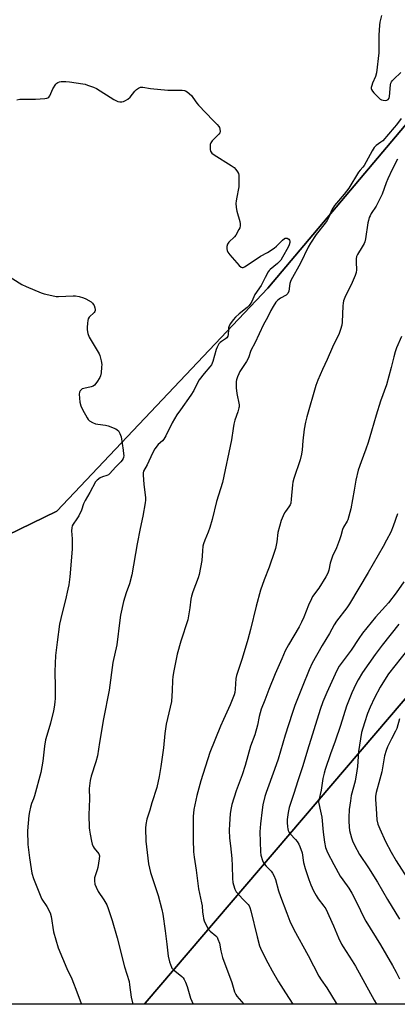
# Model space of a CAD drawing. Units: inches. Extents: x 1261771 to 1267771, y 593449 to 597450.
# Drawn here: x 1264564 to 1264736, y 593449 to 593899 of the extents above; entities that cross this region are included whole.
import ezdxf

# ---------------------------------------------------------------- set-up
doc = ezdxf.new("R2010")
doc.units = ezdxf.units.IN
doc.header["$MEASUREMENT"] = 0
for name, color, linetype in [('NTRL-Farm Land', 3, 'Continuous'), ('NTRL-Pasture Land', 2, 'Continuous'), ('NTRL-Trees', 3, 'Continuous'), ('Undefined', 1, 'Continuous')]:
    doc.layers.add(name, color=color, linetype=linetype)

msp = doc.modelspace()

# ---------------------------------------------------------------- linework, layer by layer
at = {"layer": 'NTRL-Farm Land'}
msp.add_polyline3d([(1265125.97, 594040.82, 0), (1264620.94, 593449.9, 0), (1264620.55, 593449.44, 0), (1264620.54, 593449.43, 0), (1264176.44, 593449.47, 0), (1264176.46, 593449.92, 0), (1264173.56, 593469.3, 0), (1264164.06, 593508.67, 0), (1264174.28, 593552, 0), (1264183.5, 593678.8, 0), (1264210.07, 593679.32, 0), (1264345.39, 593669.78, 0), (1264449.84, 593642.92, 0), (1264512, 593641.52, 0), (1264580.49, 593674.76, 0), (1264676.94, 593776.72, 0), (1265035.35, 594201.38, 0), (1264928.83, 594488.33, 0), (1264938.02, 594487.41, 0), (1265004.83, 594503.17, 0), (1265361.02, 594574, 0)], dxfattribs=at)
at = {"layer": 'NTRL-Pasture Land'}
msp.add_polyline3d([(1265100.03, 593449.37, 0), (1264620.54, 593449.43, 0), (1264620.55, 593449.44, 0), (1264620.94, 593449.9, 0), (1265125.97, 594040.82, 0)], dxfattribs=at)
at = {"layer": 'NTRL-Trees'}
msp.add_lwpolyline([(1264556.17, 594428.5), (1264692.95, 594465.4), (1264935.02, 594517.59), (1264958.41, 594502.29), (1264976.9, 594365.95), (1265035.35, 594201.38), (1264676.94, 593776.72), (1264580.49, 593674.76), (1264512, 593641.52)], dxfattribs=at)
at = {"layer": 'Undefined'}
for points, elevation in [([(1264728.98, 593901.32), (1264728.26, 593898.23), (1264728.03, 593896.81), (1264727.73, 593892.22), (1264727.78, 593884.17), (1264726.64, 593875.12), (1264726.28, 593873.41), (1264724.91, 593870.36), (1264724.51, 593869.25), (1264724.31, 593868.43), (1264724.31, 593867.9), (1264724.45, 593867.43), (1264724.83, 593866.75), (1264725.5, 593865.88), (1264727.75, 593863.58), (1264728.44, 593863.06), (1264728.95, 593862.79), (1264729.77, 593862.51), (1264730.61, 593862.4), (1264731.42, 593862.51), (1264732.08, 593862.85), (1264732.42, 593863.49), (1264732.6, 593864.3), (1264733.16, 593869.56), (1264733.31, 593870.4), (1264733.5, 593870.92), (1264733.97, 593871.61), (1264734.56, 593872.24), (1264737.78, 593875.27)], 740), ([(1264562.27, 593862.76), (1264563.67, 593863.07), (1264570.72, 593863.09), (1264575.09, 593863.41), (1264575.91, 593863.54), (1264576.41, 593863.7), (1264576.82, 593863.99), (1264577.27, 593864.62), (1264578.75, 593867.7), (1264580.13, 593869.88), (1264580.5, 593870.29), (1264580.94, 593870.61), (1264581.72, 593870.91), (1264582.56, 593871.07), (1264584.59, 593871.12), (1264586.33, 593870.97), (1264592.36, 593870.11), (1264593.48, 593869.86), (1264594.58, 593869.5), (1264597.28, 593868.51), (1264598.59, 593867.92), (1264606.59, 593862.91), (1264608.35, 593862.03), (1264609.39, 593861.78), (1264610.2, 593861.84), (1264611, 593862.04), (1264611.98, 593862.46), (1264612.92, 593863.03), (1264613.99, 593864), (1264616.21, 593866.67), (1264617.01, 593867.51), (1264617.84, 593868.12), (1264618.76, 593868.5), (1264619.88, 593868.48), (1264623.38, 593867.86), (1264631.33, 593867.23), (1264633.98, 593867.08), (1264637.78, 593867.09), (1264638.91, 593866.97), (1264639.42, 593866.79), (1264640.12, 593866.36), (1264642.05, 593864.71), (1264642.78, 593863.83), (1264644.58, 593861.23), (1264645.31, 593860.33), (1264652, 593853.32)], 742), ([(1264737.91, 593854.19), (1264735.89, 593851.37), (1264734.81, 593850.02), (1264729.53, 593844.04), (1264728.68, 593843.33), (1264726.6, 593841.91), (1264726.18, 593841.55), (1264725.64, 593840.91), (1264724.72, 593839.46), (1264721, 593832.79), (1264720.44, 593832), (1264719.21, 593830.57), (1264718.52, 593829.65), (1264713.99, 593822.42), (1264711.86, 593819.62), (1264707.56, 593814.47), (1264706.7, 593813.3), (1264706.1, 593812.1), (1264704.9, 593809.13), (1264704.07, 593807.55), (1264703.23, 593806.37), (1264699.1, 593801.12), (1264696.51, 593797.19), (1264695.45, 593795.43), (1264692, 593788.12), (1264687.5, 593780.11), (1264687.07, 593778.86), (1264686.56, 593775.24), (1264686.2, 593774.26), (1264685.75, 593773.71), (1264685.34, 593773.39), (1264682.74, 593772.06), (1264681.52, 593771.25), (1264680.63, 593770.26), (1264679.43, 593768.24), (1264678.44, 593766.43), (1264676.89, 593763.22), (1264675.04, 593760.09), (1264671.11, 593751.57), (1264669.43, 593748.5), (1264669.09, 593747.72), (1264668.33, 593745.24), (1264668, 593744.45), (1264667.26, 593743.2), (1264664.21, 593738.55), (1264663.67, 593737.52), (1264663.13, 593736.19), (1264662.67, 593734.83), (1264662.52, 593733.99), (1264662.55, 593731.08), (1264662.79, 593728.45), (1264663.84, 593723.31), (1264663.88, 593722.46), (1264663.81, 593721.9), (1264663.32, 593720.21), (1264661.94, 593716.3), (1264661.51, 593714.57), (1264661.11, 593712.53), (1264660.32, 593707.34), (1264656.3, 593687.92), (1264653.56, 593679.15), (1264651.57, 593670.99), (1264650.47, 593667.33), (1264649.72, 593665.12), (1264648.12, 593661.49), (1264647.53, 593659.85), (1264647.31, 593658.7), (1264647.07, 593656.66), (1264646.76, 593652.16), (1264645.58, 593645.73), (1264645.15, 593644.34), (1264642.69, 593637.82), (1264642.09, 593635.96), (1264641.8, 593634.58), (1264641.31, 593630.55), (1264640.36, 593625.15), (1264637.16, 593615.37), (1264635.55, 593609.46), (1264633.99, 593601.84), (1264633.58, 593599.19), (1264633.4, 593597.42), (1264633.25, 593592.72), (1264632.89, 593587.7), (1264630.58, 593577.47), (1264629.97, 593573.21), (1264629.32, 593566.62), (1264628.04, 593558.12), (1264627.25, 593553.5), (1264626.18, 593548.53), (1264623.93, 593541.51), (1264623.04, 593538.14), (1264621.64, 593533.95), (1264621.17, 593531.48), (1264621.02, 593529.8), (1264621.26, 593523.99), (1264622.38, 593513.63), (1264623.37, 593509.66), (1264626.81, 593499.1), (1264628.58, 593492.72), (1264628.96, 593490.62), (1264630.04, 593483.01), (1264630.83, 593476.82), (1264631.42, 593471.33), (1264632.07, 593468.81), (1264632.89, 593466.37), (1264633.16, 593465.89), (1264633.72, 593465.25), (1264637.73, 593462.01), (1264638.32, 593461.44), (1264638.8, 593460.75), (1264639.41, 593459.42), (1264640.13, 593457.48), (1264641.27, 593453.25), (1264641.63, 593452.15), (1264642.91, 593449.42)], 740), ([(1264652, 593853.32), (1264653.9, 593851.51), (1264654.63, 593850.58), (1264654.86, 593850.07), (1264655.08, 593849.26), (1264655.15, 593848.2), (1264655, 593847.72), (1264654.56, 593847.07), (1264651.53, 593844.05), (1264650.88, 593843.14), (1264650.66, 593842.33), (1264650.57, 593841.17), (1264650.61, 593840), (1264650.81, 593839.25), (1264651.37, 593838.43), (1264652.42, 593837.54), (1264660.19, 593832.77), (1264661.62, 593831.76), (1264662.38, 593830.94), (1264663.19, 593829.82), (1264663.55, 593829.1), (1264663.71, 593828.26), (1264663.78, 593825.02), (1264663.7, 593822.95), (1264662.61, 593817.53), (1264662.46, 593816.38), (1264662.44, 593815.52), (1264662.59, 593813.51), (1264662.82, 593811.81), (1264664.17, 593807.17), (1264664.35, 593806.02), (1264664.32, 593805.15), (1264664.13, 593804.31), (1264663.8, 593803.51), (1264662.42, 593800.96), (1264661.69, 593800.08), (1264659.2, 593797.68), (1264658.84, 593797.24), (1264658.53, 593796.7), (1264658.28, 593795.69), (1264658.25, 593794.64), (1264658.42, 593793.87), (1264658.78, 593793.13), (1264659.67, 593791.96), (1264663.91, 593787.01), (1264664.87, 593786.3), (1264665.28, 593786.17), (1264665.7, 593786.15), (1264666.38, 593786.37), (1264667.11, 593786.81), (1264673.59, 593791.26), (1264676.86, 593792.96), (1264679.89, 593794.88), (1264681.03, 593795.81), (1264683.66, 593798.67), (1264684.56, 593799.36), (1264684.99, 593799.52), (1264685.44, 593799.56), (1264685.91, 593799.45), (1264686.55, 593799.09), (1264686.97, 593798.55), (1264687.08, 593798.11), (1264687.06, 593797.58), (1264686.77, 593796.49), (1264686.28, 593795.42), (1264683.7, 593790.76), (1264682.93, 593789.52), (1264682.4, 593788.88), (1264681.42, 593787.95), (1264678.02, 593785.18), (1264677.62, 593784.76), (1264677.13, 593784.07), (1264675.76, 593781.56), (1264673.88, 593777.84), (1264671.07, 593773.75), (1264669.62, 593770.51), (1264668.94, 593769.32), (1264668.36, 593768.66), (1264667.5, 593767.84), (1264663.94, 593764.97), (1264662.23, 593763.42), (1264661.09, 593762.12), (1264659.92, 593760.47), (1264659.36, 593759.43), (1264659.09, 593758.6), (1264658.96, 593757.74), (1264658.87, 593755.44), (1264658.64, 593754.67), (1264658.18, 593754.02), (1264657.58, 593753.46), (1264655.86, 593752.35), (1264655.17, 593751.81), (1264654.59, 593751.18), (1264654.28, 593750.69), (1264653.76, 593749.65), (1264653.34, 593748.56), (1264651.84, 593743.17), (1264651.55, 593742.34), (1264651.17, 593741.57), (1264650.54, 593740.64), (1264647.93, 593737.68), (1264645.66, 593734.73), (1264645.05, 593733.76), (1264643.1, 593729.88), (1264641.86, 593727.71), (1264637.04, 593721.13), (1264635.4, 593718.76), (1264633.28, 593715.05), (1264630.36, 593709.23), (1264629.5, 593707.73), (1264628.83, 593706.95), (1264626.79, 593705.21), (1264625.34, 593703.17), (1264624.23, 593701.21), (1264621.75, 593695.86), (1264620.15, 593693.04), (1264619.98, 593692.22), (1264619.98, 593691.35), (1264620.37, 593686.9), (1264621.07, 593680.98), (1264621.09, 593679.8), (1264620.95, 593678.61), (1264619.86, 593672.41), (1264618.58, 593666.81), (1264617.25, 593659.83), (1264614.88, 593645.66), (1264613.78, 593641.57), (1264612.29, 593637.38), (1264611.06, 593633.49), (1264609.59, 593627.2), (1264609.25, 593624.86), (1264608.01, 593613.59), (1264606.16, 593605.56), (1264604.43, 593592.91), (1264601.82, 593579.83), (1264599.96, 593569.06), (1264599.04, 593562.99), (1264598.36, 593560.14), (1264596.2, 593553.66), (1264595.7, 593551.7), (1264595.37, 593548.01), (1264595.51, 593543.21), (1264595.18, 593535.97), (1264595.29, 593530.09), (1264595.41, 593528.92), (1264595.73, 593527.17), (1264596.35, 593523.95), (1264596.72, 593522.53), (1264597.18, 593521.47), (1264597.6, 593520.75), (1264599.68, 593518.18), (1264599.9, 593517.72), (1264600.01, 593517.22), (1264599.94, 593515.83), (1264599.31, 593511.85), (1264599.01, 593510.76), (1264598, 593508.12), (1264597.76, 593507.1), (1264597.69, 593505.76), (1264597.89, 593504.34), (1264598.44, 593502.89), (1264599.45, 593500.89), (1264602.07, 593497.06), (1264603.34, 593494.78), (1264603.99, 593493.17), (1264605.85, 593487.67), (1264608.08, 593479.71), (1264611.44, 593466.5), (1264613.53, 593459.77), (1264613.82, 593458.21), (1264614.48, 593452.57), (1264615.32, 593449.43)], 742), ([(1264736.25, 593835.66), (1264733.79, 593830.89), (1264731.9, 593826.66), (1264731.13, 593824.76), (1264729.31, 593819.69), (1264728.72, 593818.35), (1264726.58, 593814.21), (1264724.28, 593810.76), (1264723.73, 593809.74), (1264723.41, 593808.96), (1264722.97, 593807.63), (1264722.72, 593806.53), (1264721.66, 593799.19), (1264721.35, 593797.81), (1264721.01, 593797.02), (1264720.16, 593795.51), (1264717.97, 593792.11), (1264717.53, 593791.1), (1264717.37, 593790.01), (1264717.32, 593788.6), (1264717.49, 593785.03), (1264717.33, 593783.86), (1264716.97, 593782.41), (1264715.64, 593779.22), (1264712.21, 593772.37), (1264711.65, 593770.8), (1264711.44, 593769.77), (1264711.33, 593768.64), (1264711.05, 593761.08), (1264710.8, 593759.7), (1264710.3, 593757.81), (1264709.57, 593755.97), (1264706.61, 593749.65), (1264704.15, 593744.06), (1264701.97, 593739.48), (1264699.82, 593734.63), (1264699, 593732.13), (1264694.79, 593717.92), (1264694.21, 593715.38), (1264693.63, 593712.22), (1264693.03, 593706.92), (1264692.72, 593702.75), (1264692.41, 593700.76), (1264691.81, 593698.25), (1264688.94, 593689.71), (1264688.45, 593688.04), (1264688.25, 593686.76), (1264687.71, 593680.25), (1264687.46, 593678.48), (1264687.19, 593677.67), (1264686.67, 593676.69), (1264685.03, 593674.64), (1264684.56, 593673.93), (1264683.97, 593672.66), (1264683.17, 593670.55), (1264681.64, 593665), (1264681.05, 593660.67), (1264680.48, 593657.74), (1264680.12, 593656.3), (1264677.56, 593649.13), (1264675.29, 593643.41), (1264673.66, 593638.67), (1264671.66, 593631.35), (1264669.04, 593620.69), (1264667.82, 593616.15), (1264665.27, 593607.48), (1264662.65, 593599.64), (1264662.41, 593598.25), (1264662.06, 593593.39), (1264661.84, 593591.92), (1264661.56, 593590.79), (1264659.85, 593586.2), (1264656.69, 593579.6), (1264655.3, 593576.47), (1264650.47, 593564.4), (1264646.4, 593551.47), (1264644.56, 593544.81), (1264643.23, 593538.4), (1264642.97, 593536.72), (1264642.86, 593535.31), (1264642.81, 593524.66), (1264643.06, 593519.13), (1264643.32, 593516.58), (1264644.28, 593510.7), (1264645.31, 593502.15), (1264646.73, 593495.71), (1264646.94, 593494.32), (1264647.14, 593491.51), (1264647.36, 593489.75), (1264647.57, 593488.59), (1264647.94, 593487.49), (1264649.16, 593484.87), (1264649.87, 593483.63), (1264650.63, 593482.82), (1264653.29, 593480.67), (1264653.81, 593480.01), (1264654.2, 593479.22), (1264654.86, 593477.25), (1264655.49, 593473.84), (1264656.3, 593470.84), (1264660.61, 593459.28), (1264661.83, 593455.14), (1264662.36, 593453.84), (1264662.85, 593453.15), (1264665.98, 593449.42)], 738), ([(1264557.44, 593782.78), (1264564.57, 593778.32), (1264566.46, 593777.46), (1264573.29, 593774.58), (1264574.71, 593774.15), (1264578.2, 593773.26), (1264580.24, 593772.86), (1264581.34, 593772.85), (1264587.95, 593773.2), (1264589.11, 593773.14), (1264590.79, 593772.83), (1264592.73, 593772.32), (1264593.76, 593771.85), (1264596.19, 593770.35), (1264596.83, 593769.82), (1264597.18, 593769.4), (1264597.56, 593768.67), (1264597.94, 593767.64), (1264598.09, 593766.87), (1264598.06, 593766.4), (1264597.86, 593765.98), (1264597.56, 593765.59), (1264595.31, 593763.38), (1264594.89, 593762.66), (1264594.69, 593761.85), (1264594.54, 593760.72), (1264594.38, 593758.71), (1264594.38, 593757.56), (1264594.71, 593755.93), (1264595.33, 593754.22), (1264599.48, 593747.44), (1264599.9, 593746.66), (1264600.2, 593745.86), (1264600.79, 593743.38), (1264601.04, 593741.71), (1264601.01, 593740.58), (1264600.72, 593738.03), (1264600.45, 593736.65), (1264600.15, 593735.87), (1264598.82, 593733.66), (1264597.79, 593732.34), (1264597.09, 593731.89), (1264596.27, 593731.6), (1264592.91, 593730.86), (1264592.17, 593730.64), (1264591.73, 593730.37), (1264591.19, 593729.78), (1264590.86, 593729.08), (1264590.74, 593728.15), (1264590.83, 593726.37), (1264591.06, 593724.61), (1264591.49, 593722.91), (1264592.22, 593721.28), (1264594.33, 593717.34), (1264594.83, 593716.62), (1264595.43, 593716.06), (1264596.87, 593715.24), (1264598.15, 593714.72), (1264599.3, 593714.5), (1264602.81, 593714.09), (1264603.93, 593713.81), (1264607.42, 593712.38), (1264608.16, 593711.98), (1264608.75, 593711.45), (1264609.38, 593710.3), (1264609.88, 593708.71), (1264610.89, 593702.7), (1264611.07, 593701), (1264611.08, 593700.17), (1264610.96, 593699.34), (1264610.79, 593698.81), (1264610.41, 593698.12), (1264609.77, 593697.32), (1264607.39, 593694.91), (1264604.72, 593691.93), (1264604.09, 593691.38), (1264603.45, 593691), (1264601.39, 593690.4), (1264600.38, 593689.94), (1264598.99, 593688.96), (1264598.24, 593688.11), (1264595.57, 593683.23), (1264593.45, 593679.61), (1264592.76, 593678.07), (1264591.73, 593675.28), (1264590.5, 593672.58), (1264589.69, 593671.21), (1264587.91, 593668.83), (1264587.57, 593668.03), (1264587.35, 593667.19), (1264587.26, 593665.78), (1264587.56, 593662.06), (1264587.52, 593657.33), (1264586.49, 593644.78), (1264585.96, 593641.05), (1264585.57, 593639.05), (1264584.48, 593634.2), (1264582.93, 593628.36), (1264581.78, 593623.14), (1264580.6, 593614.87), (1264579.95, 593608.72), (1264579.53, 593601.53), (1264579.71, 593594.36), (1264579.71, 593589.22), (1264579.6, 593587.49), (1264579.33, 593585.18), (1264578.99, 593583.47), (1264577.65, 593577.8), (1264575.89, 593572.21), (1264575.4, 593570.21), (1264574.87, 593567.32), (1264574.11, 593560.42), (1264573.14, 593555.36), (1264570.29, 593544.61), (1264569.87, 593543.34), (1264568.96, 593541.11), (1264568.46, 593539.54), (1264567.95, 593537.36), (1264567.71, 593535.63), (1264567.04, 593528.65), (1264567.29, 593522.45), (1264567.98, 593516.33), (1264568.72, 593511.33), (1264569.12, 593509.32), (1264569.83, 593506.82), (1264573.16, 593498.5), (1264573.73, 593497.48), (1264575.95, 593494.05), (1264577.45, 593491.2), (1264577.88, 593489.53), (1264579.04, 593482.5), (1264581.19, 593475.19), (1264585.12, 593465.72), (1264587.33, 593460.98), (1264588.12, 593459.1), (1264589.18, 593456.37), (1264591.13, 593450.89), (1264591.72, 593449.43)], 744), ([(1264738.06, 593754.59), (1264735.85, 593749.35), (1264735.16, 593747.53), (1264734.56, 593745.35), (1264733.45, 593740.35), (1264731.21, 593732.51), (1264728.46, 593725.06), (1264726.5, 593718.6), (1264724.47, 593711.28), (1264722.94, 593706.19), (1264721.84, 593703.03), (1264719.63, 593697.31), (1264718.26, 593693.43), (1264717.25, 593688.99), (1264716.52, 593684.37), (1264714.93, 593675.8), (1264714.1, 593672.46), (1264713.6, 593670.84), (1264713.26, 593670.11), (1264711.57, 593667.4), (1264711.1, 593666.41), (1264710.37, 593663.51), (1264709.7, 593661.58), (1264708.34, 593658.02), (1264706.59, 593654.13), (1264706.09, 593652.82), (1264705.55, 593650.94), (1264704.95, 593647.81), (1264704.43, 593646.35), (1264703.58, 593644.81), (1264700.36, 593639.51), (1264697.5, 593635.69), (1264696.92, 593634.76), (1264695.56, 593631.72), (1264693.48, 593626.33), (1264692.41, 593624), (1264691.3, 593621.96), (1264686.42, 593613.66), (1264684.96, 593610.99), (1264683.39, 593607.29), (1264680.31, 593600.46), (1264677.41, 593593.29), (1264675.59, 593588.33), (1264673.9, 593584.23), (1264673, 593580.9), (1264672.23, 593576.91), (1264671.07, 593572.48), (1264669.13, 593567.39), (1264666.58, 593558.5), (1264665.19, 593554.28), (1264662.57, 593546.89), (1264660.6, 593540.67), (1264660.08, 593538.39), (1264659.73, 593536.38), (1264659.43, 593531.77), (1264659.33, 593528.89), (1264659.45, 593525.34), (1264659.94, 593521.76), (1264660.52, 593515.95), (1264660.72, 593512.72), (1264660.88, 593506.82), (1264661.04, 593505.06), (1264661.27, 593503.94), (1264661.86, 593502.05), (1264662.51, 593500.82), (1264665.51, 593497.37), (1264667.94, 593495), (1264668.43, 593494.32), (1264668.81, 593493.56), (1264669.22, 593492.15), (1264672.1, 593480.14), (1264673.25, 593476.05), (1264674.04, 593473.97), (1264676.93, 593468.35), (1264679.01, 593464.64), (1264681.92, 593459.65), (1264685.09, 593454.56), (1264688.43, 593449.42)], 736), ([(1264736.29, 593673.48), (1264734.29, 593667.93), (1264733.2, 593665.17), (1264731.34, 593661.5), (1264729.79, 593658.67), (1264722.94, 593646.73), (1264714.3, 593632.43), (1264713.07, 593630.64), (1264708.41, 593624.46), (1264707.27, 593622.76), (1264705.14, 593618.89), (1264701.85, 593613.29), (1264697.35, 593605.26), (1264695.93, 593602.29), (1264692.64, 593594.39), (1264689.41, 593585.92), (1264688.13, 593582.23), (1264684.98, 593572.32), (1264681.71, 593561.35), (1264680.08, 593556.66), (1264676.23, 593546.24), (1264675.6, 593544.28), (1264674.77, 593540.51), (1264674.38, 593538.2), (1264673.59, 593531.87), (1264673.42, 593528.17), (1264673.61, 593519.07), (1264673.86, 593517.46), (1264674.54, 593515.04), (1264674.84, 593514.27), (1264675.28, 593513.55), (1264676.23, 593512.46), (1264678.51, 593510.25), (1264679.19, 593509.31), (1264679.75, 593508.26), (1264680.45, 593506.44), (1264681.9, 593501.21), (1264682.76, 593498.7), (1264685.63, 593490.98), (1264687.13, 593487.3), (1264688.82, 593483.53), (1264695.44, 593471.74), (1264700.33, 593462.25), (1264701.42, 593460.56), (1264704.01, 593456.85), (1264708.31, 593449.93), (1264708.6, 593449.42)], 734), ([(1264739.14, 593642.38), (1264735.65, 593637.42), (1264732.16, 593632.91), (1264730.85, 593631.38), (1264726.24, 593626.35), (1264720.36, 593619.05), (1264718.58, 593616.53), (1264715.15, 593611.26), (1264709.67, 593603.91), (1264708.61, 593601.96), (1264704.04, 593591.93), (1264702.21, 593587.56), (1264700.99, 593584.06), (1264695.12, 593565.52), (1264693, 593558.4), (1264690.7, 593551.44), (1264688.94, 593545.68), (1264686.83, 593539.27), (1264686.27, 593537.01), (1264685.81, 593533.82), (1264685.82, 593532.41), (1264685.96, 593530.43), (1264686.1, 593529.6), (1264686.33, 593528.85), (1264686.77, 593527.91), (1264687.24, 593527.22), (1264689.63, 593524.67), (1264690.35, 593523.78), (1264691.14, 593522.59), (1264691.64, 593521.57), (1264692.63, 593518.6), (1264693.34, 593514.21), (1264694.13, 593511.4), (1264695.75, 593506.38), (1264696.68, 593504.02), (1264697.89, 593501.3), (1264699.09, 593499.03), (1264699.97, 593497.56), (1264702.68, 593494.24), (1264703.49, 593493), (1264707.05, 593485.28), (1264709.34, 593479.7), (1264710.67, 593476.92), (1264711.4, 593475.67), (1264715.56, 593469.28), (1264717.07, 593466.81), (1264725.63, 593451.33), (1264726.66, 593449.41)], 732), ([(1264736.89, 593623.11), (1264729.27, 593613.51), (1264726.02, 593609.27), (1264720.33, 593600.96), (1264718.31, 593597.64), (1264717.29, 593595.75), (1264715.45, 593591.72), (1264713.01, 593585.62), (1264710.25, 593576.78), (1264707.75, 593569.62), (1264705.59, 593563.83), (1264703.26, 593556.75), (1264702.77, 593555.07), (1264702.19, 593552.6), (1264701.37, 593547.22), (1264700.3, 593542.61), (1264700.23, 593541.82), (1264700.28, 593541.12), (1264701.16, 593537.72), (1264701.63, 593534.9), (1264702.26, 593528.1), (1264702.84, 593523.43), (1264703.36, 593521.03), (1264704.25, 593518.76), (1264707.13, 593513.29), (1264710.15, 593507.95), (1264711.29, 593506.2), (1264714, 593502.4), (1264715.39, 593500.19), (1264718.34, 593494.52), (1264720.42, 593489.96), (1264721.76, 593487.35), (1264728.55, 593476.58), (1264733.97, 593467.13), (1264735.66, 593464.03), (1264737.19, 593460.98)], 730), ([(1264740.84, 593611.42), (1264732.19, 593600.35), (1264731.12, 593598.77), (1264728.39, 593594.26), (1264725.74, 593589.38), (1264723.81, 593585.12), (1264722.64, 593582.24), (1264721.15, 593577.94), (1264719.81, 593573.67), (1264718.44, 593564.95), (1264717.96, 593558.03), (1264717.72, 593556.01), (1264716.88, 593551.43), (1264715.18, 593544.84), (1264714.77, 593542.38), (1264714.25, 593538.35), (1264714, 593534.81), (1264713.97, 593533.06), (1264714.12, 593530.55), (1264714.37, 593528.87), (1264715.2, 593525.51), (1264715.67, 593524.16), (1264716.58, 593522.07), (1264718.94, 593517.91), (1264723.01, 593511.73), (1264727.18, 593505.19), (1264731.76, 593497.28), (1264737.15, 593488.3)], 728), ([(1264737.25, 593579.9), (1264735.97, 593575.47), (1264735.38, 593574.23), (1264733.49, 593570.72), (1264731.73, 593567.04), (1264731.07, 593565.32), (1264730.39, 593562.89), (1264729.07, 593555.64), (1264728.27, 593552.3), (1264726.58, 593546.24), (1264726.28, 593544.49), (1264726.28, 593542.99), (1264726.5, 593538.8), (1264726.89, 593533.64), (1264727.31, 593531.7), (1264728.19, 593529.56), (1264730.88, 593523.75), (1264733.4, 593518.94), (1264735.75, 593514.97), (1264741.88, 593505.13)], 726)]:
    msp.add_lwpolyline(points, dxfattribs=dict(at, elevation=elevation))

doc.saveas('drawing.dxf')
